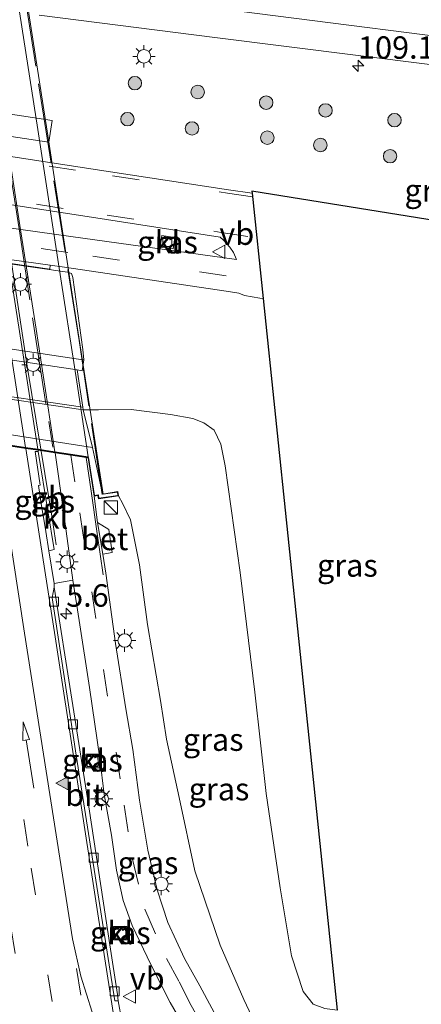
# Model space of a CAD drawing. Units: metres. Extents: x 169994 to 180003, y 447104 to 450001.
# Drawn here: x 173129 to 173174, y 447267 to 447376 of the extents above; entities that cross this region are included whole.
import ezdxf
from ezdxf.enums import TextEntityAlignment as Align

# ---------------------------------------------------------------- set-up
doc = ezdxf.new("R2010")
doc.units = ezdxf.units.M
doc.linetypes.add('IE-TERREINAFSCHEIDING', pattern=[10, 8, -2])
doc.linetypes.add('VW-3-9_STREEP', pattern=[12, 3, -9])
doc.layers.get('0').update_dxf_attribs({"lineweight": 25})
for name, color, linetype, lineweight in [('B-ME-AM-KILOMETR-S-B1', 7, 'Continuous', 18), ('B-ME-BV-GELEIDECONSTRUCTIE-BARRIER-L-B1', 213, 'BV-STEPBARRIER', 18), ('B-ME-BV-GELEIDECONSTRUCTIE-BARRIER-L-B2', 213, 'BV-STEPBARRIER', 18), ('B-ME-BV-GELEIDECONSTRUCTIE-GELEIDERAIL-L-B1', 213, 'BV-GELEIDERAIL', 18), ('B-ME-GR-BOOM-S-B1', 93, 'Continuous', 18), ('B-ME-GW-KRUINLIJN-L-B1', 93, 'Continuous', 18), ('B-ME-GW-TEENLIJN-L-B1', 93, 'Continuous', 18), ('B-ME-IE-GRASLAND-GV-B6', 93, 'Continuous', 18), ('B-ME-IE-INRICHTINGSELEMENT-S-B1', 253, 'Continuous', 18), ('B-ME-IE-MEUBILAIR_WEGMEUBILAIR-LICHTMAST-S-B1', 8, 'Continuous', 18), ('B-ME-IE-MEUBILAIR_WEGMEUBILAIR-LICHTMAST-S-B2', 8, 'Continuous', 18), ('B-ME-IE-TERREINAFSCHEIDING-RASTERHEKWERK-L-B2', 8, 'IE-TERREINAFSCHEIDING', 18), ('B-ME-KG-KADASTRAAL-OPNAMEDTMGRENS-L-B1', 10, 'Continuous', 25), ('B-ME-KW-LANDHOOFD-GV-B6', 173, 'Continuous', 18), ('B-ME-KW-PIJLER-GV-B6', 173, 'Continuous', 18), ('B-ME-KW-VIADUCT-GV-B7', 173, 'Continuous', 18), ('B-ME-OB-BEKLEDING-GV-B6', 253, 'Continuous', 18), ('B-ME-VH-VERH_SOORT-BETON-OVERIG-GV-B6', 8, 'IE-TERREINAFSCHEIDING-NATUURLIJK-HOUTWAL', 18), ('B-ME-VH-VERH_SOORT-BETON-OVERIG-GV-B7', 8, 'IE-TERREINAFSCHEIDING-NATUURLIJK-HOUTWAL', 18), ('B-ME-VH-VERH_SOORT-BITUMEN-GV-B6', 8, 'IE-TERREINAFSCHEIDING-NATUURLIJK-HOUTWAL', 18), ('B-ME-VH-VERH_SOORT-BITUMEN-GV-B7', 8, 'IE-TERREINAFSCHEIDING-NATUURLIJK-HOUTWAL', 18), ('B-ME-VH-VERH_SOORT-KLINKERS-GV-B6', 8, 'IE-TERREINAFSCHEIDING-NATUURLIJK-HOUTWAL', 18), ('B-ME-VV-KOLK-S-B1', 8, 'Continuous', 18), ('B-ME-VW-MARKERING-39STREEP-015-L-B1', 255, 'VW-3-9_STREEP', 18), ('B-ME-VW-MARKERING-PIJLRD750-S-B1', 7, 'Continuous', 18), ('B-ME-VW-MARKERING-STREEP-015-L-B1', 7, 'Continuous', 18), ('B-ME-VW-MARKERING-STREEP-015-L-B2', 7, 'Continuous', 18), ('B-ME-VW-MARKERING-VLAKMARK-S-B1', 7, 'Continuous', 18), ('B-ME-VW-MEUBILAIR_WEGMEUBILAIR-RONA-S-B1', 8, 'Continuous', 18), ('B-ME-VW-MEUBILAIR_WEGMEUBILAIR-VERKEERSBORD-S-B1', 8, 'Continuous', 18)]:
    doc.layers.add(name, color=color, linetype=linetype, lineweight=lineweight)
doc.styles.add('NLCS-ISO', font='NLCS-ISO.TTF')
doc.linetypes.add('BV-GELEIDERAIL', pattern='A,10,-3,[108,NLCS.SHX,S=1,R=0,X=0,Y=0],-3', length=16)
doc.linetypes.add('BV-STEPBARRIER', pattern='A,1,-1,[16,NLCS.SHX,S=1,R=0,X=-1,Y=0],1', length=3)
doc.linetypes.add('IE-TERREINAFSCHEIDING-NATUURLIJK-HOUTWAL', pattern='A,7,-1.5,[67,NLCS.SHX,S=0.75,R=45,X=0,Y=0],-1.5,7,-1.5,[70,NLCS.SHX,S=0.75,R=0,X=0,Y=0],-1.5', length=20)

# ---------------------------------------------------------------- blocks, each defined once
blk = doc.blocks.new('kast')
blk.add_line((-0.75, -0.75), (0.75, 0.75))
blk.add_lwpolyline([(-0.75, 0.75), (0.75, 0.75), (0.75, -0.75), (-0.75, -0.75)], close=True)
blk = doc.blocks.new('put')
for p, q in [((0.75, 0.75), (-0.75, 0.75)), ((-0.75, 0.75), (-0.75, -0.75)), ((0.75, -0.75), (0.75, 0.75)), ((-0.75, -0.75), (0.75, -0.75))]:
    blk.add_line(p, q)
blk.add_lwpolyline([(-0.625, 0.625), (0.625, 0.625), (0.625, -0.625), (-0.625, -0.625)], close=True)
blk = doc.blocks.new('verkeersbord')
for p, q in [((0, 0.75), (-0.75, -0.625)), ((0.75, -0.625), (0, 0.75)), ((-0.75, -0.625), (0.75, -0.625))]:
    blk.add_line(p, q)
blk = doc.blocks.new('wegwijzer')
for q in [(-0.53, -0.53), (0, 0.75), (0.53, -0.53)]:
    blk.add_line((0, 0), q)
blk.add_circle((0, 0), 0.75)
blk = doc.blocks.new('boom')
blk.add_hatch(color=256).paths.add_polyline_path([(-0.75, 0, 1), (0.75, 0, 1)])
blk.add_circle((0, 0), 0.75)
blk = doc.blocks.new('hecto')
for p, q in [((0, 0.625), (-0.625, 0)), ((0, -0.625), (0, 0.625)), ((-0.625, 0), (0.625, 0)), ((0.625, 0), (0, -0.625))]:
    blk.add_line(p, q)
blk = doc.blocks.new('kolk')
blk.add_lwpolyline([(-0.5, -0.5), (0.5, -0.5), (0.5, 0.5), (-0.5, 0.5)], close=True)
blk = doc.blocks.new('verfsymbol')
for color in [252, 253]:
    blk.add_hatch(color=color).paths.add_polyline_path([(0.75, -0.625), (0, 0.75), (-0.75, -0.625)])
blk.add_lwpolyline([(0.75, -0.625), (0, 0.75), (-0.75, -0.625)], close=True)
blk = doc.blocks.new('lantaarnpaal')
for p, q in [((0, 0.75), (0, 1.25)), ((-0.75, 0), (-1.25, 0)), ((-0.88, 0.88), (-0.53, 0.53)), ((0.53, 0.53), (0.88, 0.88)), ((0.75, 0), (1.25, 0)), ((-0.53, -0.53), (-0.88, -0.88)), ((0, -0.75), (0, -1.25)), ((0.53, -0.53), (0.88, -0.88))]:
    blk.add_line(p, q)
blk.add_circle((0, 0), 0.75)
blk = doc.blocks.new('pijl')
for p, q in [((0, 0, 0.1), (5.45, 0, 0.1)), ((7.5, 0, 0.1), (5.45, 0.375, 0.1)), ((5.45, 0.375, 0.1), (5.45, -0.375, 0.1)), ((5.45, -0.375, 0.1), (7.5, 0, 0.1))]:
    blk.add_line(p, q)

msp = doc.modelspace()

# ---------------------------------------------------------------- linework, layer by layer
at = {"layer": 'B-ME-BV-GELEIDECONSTRUCTIE-BARRIER-L-B1'}
msp.add_polyline3d([(173131.8891, 447328.3687, 19.0018), (173133.108, 447320.887, 18.803), (173133.562, 447317.948, 17.977)], dxfattribs=at)
at = {"layer": 'B-ME-BV-GELEIDECONSTRUCTIE-BARRIER-L-B2'}
msp.add_polyline3d([(173114.8351, 447438.4954, 19.5216), (173117.851, 447418.898, 19.881), (173122, 447391.808, 19.911), (173126.199, 447364.827, 19.741), (173130.349, 447337.822, 19.253), (173131.8562, 447328.5709, 19.0072)], dxfattribs=at)
at = {"layer": 'B-ME-BV-GELEIDECONSTRUCTIE-GELEIDERAIL-L-B1'}
msp.add_polyline3d([(173136.645, 447338.526, 12.48), (173136.534, 447339.682, 12.449), (173135.413, 447347.695, 12.164), (173135.276, 447348.166, 12.114), (173134.8076, 447348.312, 12.138), (173121.41, 447350.224, 12.122), (173107.474, 447352.247, 12.111), (173095.455, 447353.982, 12.137), (173087.818, 447355.106, 12.1552), (173087.485, 447355.155, 12.156), (173087.027, 447355.114, 12.177), (173086.897, 447354.639, 12.195), (173087.367, 447345.911, 12.461)], dxfattribs=at)
at = {"layer": 'B-ME-GW-KRUINLIJN-L-B1'}
msp.add_polyline3d([(173165.5599, 447259.4745, 14.9454), (173163.513, 447259.551, 15.173), (173160.554, 447260.019, 15.387), (173158.452, 447260.878, 15.577), (173156.551, 447262.849, 15.762), (173154.457, 447267.271, 15.96), (173151.839, 447273.323, 16.118), (173149.001, 447281.611, 16.501), (173147.266, 447289.802, 16.832), (173145.85, 447296.282, 16.929), (173145.187, 447300.592, 16.978), (173143.756, 447309.044, 17.198), (173142.846, 447315.701, 17.466), (173141.861, 447320.699, 17.576), (173141.008, 447322.506, 17.523), (173140.506, 447323.394, 17.405)], dxfattribs=at)
at = {"layer": 'B-ME-GW-TEENLIJN-L-B1'}
msp.add_polyline3d([(173164.8703, 447266.0949, 12.1914), (173163.492, 447266.281, 12.186), (173162.183, 447266.774, 12.178), (173161.101, 447268.168, 12.137), (173159.793, 447272.129, 12.166), (173158.54, 447279.731, 12.113), (173156.974, 447290.214, 12.089), (173155.719, 447301.525, 12.069), (173154.049, 447314.847, 12.028), (173152.405, 447326.724, 12.17), (173151.896, 447329.151, 12.23), (173151.178, 447330.69, 12.238), (173150.007, 447331.529, 12.242), (173148.794, 447332.008, 12.271), (173146.303, 447332.458, 12.292), (173141.929, 447332.989, 12.353), (173138.278, 447332.961, 12.422), (173136.565, 447332.956, 12.509)], dxfattribs=at)
at = {"layer": 'B-ME-IE-GRASLAND-GV-B6'}
for points in [[(173131.652, 447376.941, 12.383), (173151.228, 447374.453, 12.417), (173175.184, 447371.422, 12.509)], [(173082.845, 447370.281, 12.197), (173132.762, 447362.798, 12.197), (173133.128, 447365.203, 12.179), (173109.692, 447368.775, 12.181), (173083.249, 447372.713, 12.193), (173082.845, 447370.281, 12.197)], [(173181.445, 447353.1144, 11.9432), (173155.3669, 447357.3332, 11.8963), (173155.3924, 447357.0885, 11.8963), (173152.776, 447357.483, 11.898), (173139.629, 447359.478, 11.917), (173120.99, 447362.346, 11.942)], [(173119.424, 447357.231, 11.931), (173139.176, 447354.178, 11.908), (173151.85, 447352.193, 11.891), (173152.202, 447351.881, 11.879), (173152.932, 447351.085, 11.892), (173153.334, 447350.481, 11.909), (173153.641, 447349.698, 11.926), (173135.201, 447352.272, 11.979), (173120.29, 447354.354, 11.949)], [(173145.347, 447352.388, 11.971), (173145.149, 447351.1, 11.974), (173146.615, 447350.896, 11.97), (173146.798, 447352.184, 11.956), (173145.347, 447352.388, 11.971)], [(173117.211, 447350.897, 12.086), (173132.847, 447348.647, 12.129), (173132.9001, 447349.07, 12.053), (173134.487, 447348.849, 12.058), (173152.493, 447346.174, 12.015), (173153.93, 447345.953, 12.026), (173154.55, 447345.689, 12.018), (173156.275, 447345.417, 12.02), (173156.6135, 447345.3651, 12.0189), (173160.7419, 447305.73, 12.1051), (173164.8703, 447266.0949, 12.1914)], [(173163.492, 447266.281, 12.186), (173162.183, 447266.774, 12.178), (173161.101, 447268.168, 12.137), (173159.793, 447272.129, 12.166), (173158.54, 447279.731, 12.113), (173156.974, 447290.214, 12.089), (173155.719, 447301.525, 12.069), (173154.049, 447314.847, 12.028), (173152.405, 447326.724, 12.17), (173151.896, 447329.151, 12.23), (173151.178, 447330.69, 12.238), (173150.007, 447331.529, 12.242), (173148.794, 447332.008, 12.271), (173146.303, 447332.458, 12.292), (173141.929, 447332.989, 12.353), (173138.278, 447332.961, 12.422), (173136.565, 447332.956, 12.509), (173136.522, 447333.283, 12.518), (173135.886, 447337.418, 12.526), (173136.456, 447337.321, 12.535), (173136.645, 447338.526, 12.48), (173136.539, 447338.542, 12.52), (173112.832, 447342.089, 12.481)], [(173156.551, 447262.849, 15.762), (173154.457, 447267.271, 15.96), (173151.839, 447273.323, 16.118), (173149.001, 447281.611, 16.501), (173147.266, 447289.802, 16.832), (173145.85, 447296.282, 16.929), (173145.187, 447300.592, 16.978), (173143.756, 447309.044, 17.198), (173142.846, 447315.701, 17.466), (173141.861, 447320.699, 17.576), (173141.008, 447322.506, 17.523), (173140.506, 447323.394, 17.405), (173140.434, 447323.867, 16.71), (173138.743, 447323.564, 17.026), (173137.608, 447328.765, 15.102), (173136.565, 447332.956, 12.509), (173138.278, 447332.961, 12.422), (173141.929, 447332.989, 12.353), (173146.303, 447332.458, 12.292), (173148.794, 447332.008, 12.271), (173150.007, 447331.529, 12.242), (173151.178, 447330.69, 12.238), (173151.896, 447329.151, 12.23), (173152.405, 447326.724, 12.17), (173154.049, 447314.847, 12.028), (173155.719, 447301.525, 12.069), (173156.974, 447290.214, 12.089), (173158.54, 447279.731, 12.113), (173159.793, 447272.129, 12.166), (173161.101, 447268.168, 12.137), (173162.183, 447266.774, 12.178), (173163.492, 447266.281, 12.186)], [(173132.747, 447317.244, 17.864), (173132.415, 447319.407, 17.866), (173132.309, 447320.135, 17.876), (173131.947, 447322.277, 17.942), (173131.61, 447324.552, 18.024), (173131.767, 447324.583, 17.988), (173131.215, 447328.31, 18.109), (173131.5737, 447328.3155, 18.1046), (173132.644, 447321.718, 17.958), (173133.35, 447317.395, 17.856), (173132.747, 447317.244, 17.864)], [(173151.999, 447264.323, 15.902), (173149.5742, 447268.8173, 16.2847), (173147.867, 447271.838, 16.416), (173146.008, 447275.844, 16.574), (173144.836, 447279.486, 16.646), (173143.767, 447283.9, 16.727), (173142.841, 447289.487, 16.937), (173142.094, 447295.119, 17.131), (173141.339, 447299.644, 17.189), (173140.186, 447306.929, 17.393), (173139.104, 447314.78, 17.669), (173138.762, 447316.881, 17.709), (173139.808, 447317.095, 17.689), (173139.428, 447319.621, 17.767), (173138.186, 447320.412, 17.775), (173137.783, 447323.361, 17.868), (173138.222, 447323.431, 17.783), (173138.279, 447323.057, 17.787), (173140.506, 447323.394, 17.405), (173141.008, 447322.506, 17.523), (173141.861, 447320.699, 17.576), (173142.846, 447315.701, 17.466), (173143.756, 447309.044, 17.198), (173145.187, 447300.592, 16.978), (173145.85, 447296.282, 16.929), (173147.266, 447289.802, 16.832), (173149.001, 447281.611, 16.501), (173151.839, 447273.323, 16.118), (173154.457, 447267.271, 15.96), (173156.551, 447262.849, 15.762)], [(173140.876, 447264.907, 16.463), (173140.489, 447267.152, 16.486), (173140.383, 447267.8464, 16.5105), (173139.541, 447273.364, 16.705), (173137.281, 447288.272, 17.066), (173133.343, 447313.214, 17.713), (173133.352, 447313.632, 17.768), (173135.432, 447314.002, 17.742), (173136.14, 447309.49, 17.592), (173137.261, 447302.041, 17.385)], [(173137.261, 447302.041, 17.385), (173138.444, 447294.14, 17.163), (173138.927, 447290.119, 17.094), (173139.728, 447285.593, 16.965), (173140.282, 447281.692, 16.836), (173141.014, 447278.328, 16.723), (173142.023, 447275.513, 16.638), (173144.114, 447271.194, 16.465), (173146.2783, 447266.9559, 16.2657), (173148.839, 447262.534, 16.03)], [(173136.889, 447294.479, 17.238), (173137.035, 447293.234, 17.231), (173138.313, 447293.37, 17.174), (173138.148, 447294.626, 17.182), (173136.889, 447294.479, 17.238)], [(173139.949, 447275.16, 16.691), (173140.242, 447273.938, 16.67), (173141.467, 447274.213, 16.653), (173141.161, 447275.466, 16.646), (173139.949, 447275.16, 16.691)]]:
    msp.add_polyline3d(points, dxfattribs=at)
at = {"layer": 'B-ME-IE-TERREINAFSCHEIDING-RASTERHEKWERK-L-B2'}
for points in [[(173138.705, 447323.524, 17.893), (173136.116, 447340.695, 18.275), (173132.846, 447361.375, 18.779), (173128.976, 447386.161, 18.937), (173125.901, 447406.279, 18.998), (173122.44, 447428.385, 18.783), (173120.358, 447441.595, 18.661)], [(173116.386, 447437.25, 18.949), (173117.944, 447427.139, 19.096), (173120.009, 447413.651, 19.254), (173122.094, 447400.18, 19.291), (173124.307, 447385.72, 19.25), (173126.859, 447369.625, 19.075), (173129.424, 447353.118, 18.836), (173131.186, 447341.543, 18.6), (173133.183, 447328.817, 18.206)]]:
    msp.add_polyline3d(points, dxfattribs=at)
at = {"layer": 'B-ME-KG-KADASTRAAL-OPNAMEDTMGRENS-L-B1'}
msp.add_polyline3d([(173181.445, 447353.1144, 11.9432), (173155.3669, 447357.3332, 11.8963), (173155.3924, 447357.0885, 11.8963), (173156.6135, 447345.3651, 12.0189), (173160.7419, 447305.73, 12.1051), (173164.8703, 447266.0949, 12.1914)], dxfattribs=at)
at = {"layer": 'B-ME-KW-LANDHOOFD-GV-B6'}
msp.add_polyline3d([(173090.398, 447336.115, 15.084), (173137.608, 447328.765, 15.102), (173138.743, 447323.564, 17.026), (173140.434, 447323.867, 16.71), (173140.506, 447323.394, 17.405), (173138.279, 447323.057, 17.787), (173138.222, 447323.431, 17.783), (173137.783, 447323.361, 17.868), (173137.122, 447327.629, 18.055), (173136.902, 447327.662, 18.035), (173135.194, 447327.919, 18.035), (173133.438, 447328.184, 18.067), (173131.549, 447328.468, 18.108), (173130.1751, 447328.6753, 18.1366), (173126.7814, 447329.1861, 18.2264)], dxfattribs=at)
at = {"layer": 'B-ME-KW-PIJLER-GV-B6'}
for points in [[(173083.249, 447372.713, 12.193), (173109.692, 447368.775, 12.181), (173133.128, 447365.203, 12.179), (173132.762, 447362.798, 12.197), (173082.845, 447370.281, 12.197), (173083.249, 447372.713, 12.193)], [(173088.562, 447345.732, 12.517), (173112.832, 447342.089, 12.481), (173136.539, 447338.542, 12.52), (173136.645, 447338.526, 12.48), (173136.456, 447337.321, 12.535), (173135.886, 447337.418, 12.526), (173089.363, 447344.377, 12.496), (173087.189, 447344.702, 12.486), (173087.367, 447345.911, 12.461), (173088.562, 447345.732, 12.517)]]:
    msp.add_polyline3d(points, dxfattribs=at)
at = {"layer": 'B-ME-KW-VIADUCT-GV-B7'}
msp.add_polyline3d([(173130.067, 447379.999, 18.913), (173132.542, 447364.027, 18.831), (173135.51, 447344.87, 18.441), (173137.695, 447330.775, 18.136), (173138.811, 447323.571, 17.848), (173140.392, 447323.81, 17.563), (173140.449, 447323.436, 17.567), (173138.321, 447323.114, 17.856), (173138.264, 447323.488, 17.941), (173137.825, 447323.418, 17.986), (173137.166, 447327.673, 18.055), (173112.992, 447331.312, 18.55), (173091.355, 447334.569, 18.417), (173091.978, 447330.559, 18.348), (173090.947, 447330.407, 18.449), (173089.236, 447330.156, 18.323), (173089.19, 447330.469, 18.323), (173090.901, 447330.72, 18.458), (173088.856, 447343.847, 18.746), (173086.033, 447361.967, 19.059), (173083.088, 447380.874, 19.181)], dxfattribs=at)
at = {"layer": 'B-ME-OB-BEKLEDING-GV-B6'}
msp.add_polyline3d([(173090.398, 447336.115, 15.084), (173090.206, 447339.933, 12.523), (173111.071, 447336.699, 12.52), (173136.565, 447332.956, 12.509), (173137.608, 447328.765, 15.102), (173090.398, 447336.115, 15.084)], dxfattribs=at)
at = {"layer": 'B-ME-VH-VERH_SOORT-BETON-OVERIG-GV-B6'}
for points in [[(173090.206, 447339.933, 12.523), (173090.211, 447340.193, 12.496), (173111.015, 447336.989, 12.52), (173136.522, 447333.283, 12.518), (173136.565, 447332.956, 12.509), (173111.071, 447336.699, 12.52), (173090.206, 447339.933, 12.523)], [(173139.808, 447317.095, 17.689), (173138.762, 447316.881, 17.709), (173138.186, 447320.412, 17.775), (173139.428, 447319.621, 17.767), (173139.808, 447317.095, 17.689)]]:
    msp.add_polyline3d(points, dxfattribs=at)
at = {"layer": 'B-ME-VH-VERH_SOORT-BETON-OVERIG-GV-B7'}
msp.add_polyline3d([(173114.4596, 447438.5999, 18.6713), (173116.403, 447438.309, 18.75), (173117.474, 447431.051, 18.925), (173119.311, 447419.456, 19.031), (173121.007, 447408.505, 19.136), (173122.211, 447400.675, 19.153), (173124.12, 447388.436, 19.055), (173125.935, 447376.561, 18.974), (173127.8, 447364.795, 18.852), (173129.512, 447353.497, 18.718), (173131.327, 447341.946, 18.478), (173133.412, 447328.289, 18.141), (173131.5112, 447328.5746, 18.095), (173127.434, 447354.802, 18.692), (173123.148, 447382.445, 18.973), (173119.057, 447408.637, 19.034), (173114.4596, 447438.5999, 18.6713)], dxfattribs=at)
at = {"layer": 'B-ME-VH-VERH_SOORT-BITUMEN-GV-B6'}
for points in [[(173175.184, 447371.422, 12.509), (173151.228, 447374.453, 12.417), (173131.652, 447376.941, 12.383)], [(173120.99, 447362.346, 11.942), (173139.629, 447359.478, 11.917), (173152.776, 447357.483, 11.898), (173155.3924, 447357.0885, 11.8963), (173156.6135, 447345.3651, 12.0189), (173156.275, 447345.417, 12.02), (173154.55, 447345.689, 12.018), (173153.93, 447345.953, 12.026), (173152.493, 447346.174, 12.015), (173134.487, 447348.849, 12.058), (173132.9001, 447349.07, 12.053), (173119.79, 447350.896, 12.012)], [(173120.29, 447354.354, 11.949), (173135.201, 447352.272, 11.979), (173153.641, 447349.698, 11.926), (173153.334, 447350.481, 11.909), (173152.932, 447351.085, 11.892), (173152.202, 447351.881, 11.879), (173151.85, 447352.193, 11.891), (173139.176, 447354.178, 11.908), (173119.424, 447357.231, 11.931)], [(173132.9001, 447349.07, 12.053), (173132.847, 447348.647, 12.129), (173117.211, 447350.897, 12.086), (173101.124, 447353.233, 12.116), (173087.8135, 447355.1632, 12.162), (173087.876, 447355.573, 12.043), (173104.21, 447353.144, 12.032), (173119.79, 447350.896, 12.012), (173132.9001, 447349.07, 12.053)], [(173126.7814, 447329.1861, 18.2264), (173130.1751, 447328.6753, 18.1366), (173131.549, 447328.468, 18.108), (173131.5737, 447328.3155, 18.1046), (173131.215, 447328.31, 18.109), (173131.767, 447324.583, 17.988), (173131.61, 447324.552, 18.024), (173131.947, 447322.277, 17.942), (173132.309, 447320.135, 17.876), (173132.415, 447319.407, 17.866), (173132.747, 447317.244, 17.864), (173133.352, 447313.632, 17.768), (173133.343, 447313.214, 17.713), (173133.116, 447312.036, 17.679), (173135.805, 447294.51, 17.197), (173140.11, 447267.144, 16.508), (173140.489, 447267.152, 16.486), (173140.876, 447264.907, 16.463)], [(173148.839, 447262.534, 16.03), (173146.2783, 447266.9559, 16.2657), (173144.114, 447271.194, 16.465), (173142.023, 447275.513, 16.638), (173141.014, 447278.328, 16.723), (173140.282, 447281.692, 16.836), (173139.728, 447285.593, 16.965), (173138.927, 447290.119, 17.094), (173138.444, 447294.14, 17.163), (173137.261, 447302.041, 17.385), (173136.14, 447309.49, 17.592), (173135.432, 447314.002, 17.742), (173134.345, 447321.903, 17.933), (173133.438, 447328.184, 18.067), (173135.194, 447327.919, 18.035), (173136.902, 447327.662, 18.035), (173137.122, 447327.629, 18.055), (173137.783, 447323.361, 17.868), (173138.186, 447320.412, 17.775), (173138.762, 447316.881, 17.709), (173139.104, 447314.78, 17.669), (173140.186, 447306.929, 17.393), (173141.339, 447299.644, 17.189), (173142.094, 447295.119, 17.131), (173142.841, 447289.487, 16.937), (173143.767, 447283.9, 16.727), (173144.836, 447279.486, 16.646), (173146.008, 447275.844, 16.574), (173147.867, 447271.838, 16.416), (173149.5742, 447268.8173, 16.2847), (173151.999, 447264.323, 15.902)], [(173140.383, 447267.8464, 16.5105), (173140.489, 447267.152, 16.486), (173140.11, 447267.144, 16.508), (173135.805, 447294.51, 17.197), (173133.116, 447312.036, 17.679), (173133.343, 447313.214, 17.713), (173137.281, 447288.272, 17.066), (173139.541, 447273.364, 16.705), (173140.383, 447267.8464, 16.5105)]]:
    msp.add_polyline3d(points, dxfattribs=at)
at = {"layer": 'B-ME-VH-VERH_SOORT-BITUMEN-GV-B7'}
for points in [[(173127.955, 447387.109, 18.978), (173131.503, 447364.212, 18.819), (173133.822, 447349.249, 18.588), (173135.863, 447336.082, 18.283), (173137.147, 447327.729, 18.047), (173136.864, 447327.769, 18.063), (173135.177, 447328.023, 18.108), (173133.412, 447328.289, 18.141), (173131.327, 447341.946, 18.478), (173129.512, 447353.497, 18.718), (173127.8, 447364.795, 18.852), (173125.935, 447376.561, 18.974)], [(173127.434, 447354.802, 18.692), (173131.5112, 447328.5746, 18.095), (173130.1591, 447328.7782, 18.1394), (173126.7655, 447329.2892, 18.229)]]:
    msp.add_polyline3d(points, dxfattribs=at)
at = {"layer": 'B-ME-VH-VERH_SOORT-KLINKERS-GV-B6'}
for points in [[(173145.347, 447352.388, 11.971), (173146.798, 447352.184, 11.956), (173146.615, 447350.896, 11.97), (173145.149, 447351.1, 11.974), (173145.347, 447352.388, 11.971)], [(173090.211, 447340.193, 12.496), (173089.363, 447344.377, 12.496), (173135.886, 447337.418, 12.526), (173136.522, 447333.283, 12.518), (173111.015, 447336.989, 12.52), (173090.211, 447340.193, 12.496)], [(173132.747, 447317.244, 17.864), (173133.35, 447317.395, 17.856), (173132.644, 447321.718, 17.958), (173131.5737, 447328.3155, 18.1046), (173131.549, 447328.468, 18.108), (173133.438, 447328.184, 18.067), (173134.345, 447321.903, 17.933), (173135.432, 447314.002, 17.742), (173133.352, 447313.632, 17.768), (173132.747, 447317.244, 17.864)], [(173137.035, 447293.234, 17.231), (173136.889, 447294.479, 17.238), (173138.148, 447294.626, 17.182), (173138.313, 447293.37, 17.174), (173137.035, 447293.234, 17.231)], [(173141.467, 447274.213, 16.653), (173140.242, 447273.938, 16.67), (173139.949, 447275.16, 16.691), (173141.161, 447275.466, 16.646), (173141.467, 447274.213, 16.653)]]:
    msp.add_polyline3d(points, dxfattribs=at)
at = {"layer": 'B-ME-VW-MARKERING-39STREEP-015-L-B1'}
for points in [[(173120.903, 447361.926, 11.953), (173139.859, 447359.029, 11.924), (173152.663, 447357.101, 11.908), (173155.4346, 447356.6832, 11.9073)], [(173119.517, 447357.663, 11.945), (173139.252, 447354.668, 11.921), (173151.951, 447352.74, 11.904), (173155.9071, 447352.1462, 11.9032)], [(173152.505, 447347.895, 11.989), (173134.846, 447350.487, 12.02), (173120.088, 447352.679, 11.978)], [(173123.3995, 447329.6948, 18.3117), (173126.292, 447311.058, 17.834), (173130.796, 447281.897, 17.075), (173135.062, 447254.457, 16.409), (173137.1583, 447240.9765, 16.0576), (173139.328, 447227.024, 15.694), (173142.9389, 447203.9038, 15.1083)], [(173135.194, 447327.919, 18.035), (173136.194, 447321.504, 17.848), (173137.527, 447312.692, 17.58), (173138.822, 447304.054, 17.381), (173140.231, 447294.839, 17.191), (173141.127, 447288.918, 17.026), (173142.031, 447283.057, 16.872), (173143.451, 447277.345, 16.618), (173145.842, 447271.864, 16.509), (173147.2225, 447269.3215, 16.3753)], [(173139.6981, 447203.4037, 15.1594), (173135.074, 447233.19, 15.896), (173134.6327, 447236.0508, 15.9722), (173133.1897, 447245.4043, 16.2214), (173130.852, 447260.558, 16.625), (173126.374, 447289.029, 17.327)], [(173135.839, 447270.747, 16.737), (173138.258, 447255.064, 16.349), (173140.89, 447238.226, 15.913), (173143.355, 447222.257, 15.525)], [(173154.996, 447256.582, 15.549), (173153.303, 447259.049, 15.702), (173151.64, 447261.505, 15.851), (173150.067, 447264.017, 15.99), (173148.608, 447266.609, 16.119), (173147.27, 447269.2336, 16.234)]]:
    msp.add_polyline3d(points, dxfattribs=at)
at = {"layer": 'B-ME-VW-MARKERING-STREEP-015-L-B1'}
for points in [[(173151.882, 447377.627, 12.514), (173186.9135, 447373.1925, 12.6855)], [(173153.936, 447250.307, 15.523), (173150.514, 447251.601, 15.69), (173146.904, 447253.634, 15.895), (173144.439, 447255.58, 16.071), (173141.593, 447258.544, 16.28), (173140.865, 447259.6472, 16.3312), (173139.298, 447262.022, 16.446), (173137.579, 447265.862, 16.58), (173136.315, 447269.869, 16.694), (173135.381, 447274.027, 16.808), (173130.037, 447308.085, 17.683), (173126.7814, 447329.1861, 18.2264)], [(173140.865, 447259.6472, 16.3312), (173138.198, 447276.835, 16.754), (173133.434, 447307.671, 17.576), (173130.1751, 447328.6753, 18.1366)], [(173136.902, 447327.662, 18.035), (173137.453, 447323.905, 17.897), (173138.13, 447319.204, 17.738), (173138.79, 447314.571, 17.669)]]:
    msp.add_polyline3d(points, dxfattribs=at)
at = {"layer": 'B-ME-VW-MARKERING-STREEP-015-L-B2'}
msp.add_polyline3d([(173130.1591, 447328.7782, 18.1394), (173129.301, 447334.309, 18.287), (173124.966, 447361.98, 18.834), (173120.667, 447389.596, 19.044), (173116.409, 447417.212, 18.983), (173113.0472, 447438.8115, 18.6311)], dxfattribs=at)

# ---------------------------------------------------------------- block references
at = {"layer": 'B-ME-AM-KILOMETR-S-B1', "rotation": 90}
for p in [(173167.21, 447371.295, 12.38), (173134.6833, 447310.2571, 17.6344)]:
    msp.add_blockref('hecto', p, dxfattribs=at)
at = {"layer": 'B-ME-GR-BOOM-S-B1', "rotation": 90}
for p in [(173142.334, 447369.358, 11.962), (173149.337, 447368.37, 11.83), (173156.963, 447367.193, 12.002), (173163.577, 447366.324, 11.852), (173141.506, 447365.351, 11.707), (173171.268, 447365.233, 12.011), (173148.701, 447364.315, 11.998), (173157.093, 447363.28, 11.953), (173163.006, 447362.463, 11.591), (173170.771, 447361.22, 11.66)]:
    msp.add_blockref('boom', p, dxfattribs=at)
at = {"layer": 'B-ME-IE-INRICHTINGSELEMENT-S-B1', "rotation": 90}
for name, p in [('kast', (173139.6501, 447322.0794, 17.6205)), ('put', (173137.6352, 447293.8573, 17.2025)), ('put', (173140.698, 447274.681, 16.666))]:
    msp.add_blockref(name, p, dxfattribs=at)
at = {"layer": 'B-ME-IE-MEUBILAIR_WEGMEUBILAIR-LICHTMAST-S-B1', "rotation": 90}
for p in [(173143.345, 447372.341, 12.023), (173134.783, 447316.0463, 17.797), (173141.193, 447307.272, 17.393), (173138.629, 447289.641, 16.922), (173145.281, 447280.158, 16.679)]:
    msp.add_blockref('lantaarnpaal', p, dxfattribs=at)
at = {"layer": 'B-ME-IE-MEUBILAIR_WEGMEUBILAIR-LICHTMAST-S-B2', "rotation": 90}
for p in [(173129.575, 447346.956, 18.795), (173130.987, 447337.993, 18.6)]:
    msp.add_blockref('lantaarnpaal', p, dxfattribs=at)
at = {"layer": 'B-ME-VV-KOLK-S-B1', "rotation": 90}
for p in [(173145.955, 447351.649, 11.874), (173133.332, 447311.6, 17.601), (173135.444, 447297.938, 17.242), (173137.736, 447283.068, 16.839), (173140.076, 447268.197, 16.455)]:
    msp.add_blockref('kolk', p, dxfattribs=at)
at = {"layer": 'B-ME-VW-MARKERING-PIJLRD750-S-B1', "rotation": 99.00000000000001}
msp.add_blockref('pijl', (173131.066, 447290.814, 17.271), dxfattribs=at)
at = {"layer": 'B-ME-VW-MARKERING-VLAKMARK-S-B1', "rotation": 90}
msp.add_blockref('verfsymbol', (173134.266, 447291.387, 17.197), dxfattribs=at)
at = {"layer": 'B-ME-VW-MEUBILAIR_WEGMEUBILAIR-RONA-S-B1', "rotation": 90}
msp.add_blockref('wegwijzer', (173138.629, 447289.641, 16.922), dxfattribs=at)
at = {"layer": 'B-ME-VW-MEUBILAIR_WEGMEUBILAIR-VERKEERSBORD-S-B1', "rotation": 90}
for p in [(173151.744, 447350.565, 11.971), (173141.764, 447267.608, 17.219)]:
    msp.add_blockref('verkeersbord', p, dxfattribs=at)

# ---------------------------------------------------------------- texts
at = {"layer": 'B-ME-AM-KILOMETR-S-B1', "ltscale": 0.2, "style": 'NLCS-ISO'}
for s, p in [('109.1', (173167.21, 447371.295, 12.38)), ('5.6', (173134.6833, 447310.2571, 17.6344))]:
    msp.add_text(s, height=2.5, dxfattribs=at).set_placement(p, align=Align.BOTTOM_LEFT)
at = {"layer": 'B-ME-BV-GELEIDECONSTRUCTIE-BARRIER-L-B1', "ltscale": 0.2, "style": 'NLCS-ISO'}
msp.add_text('gb', height=2.5, dxfattribs=at).set_placement((173132.7342, 447323.1597), align=Align.MIDDLE_CENTER)
at = {"layer": 'B-ME-IE-GRASLAND-GV-B6', "ltscale": 0.2, "style": 'NLCS-ISO'}
for p in [(173175.761, 447357.4155), (173145.9735, 447351.642), (173132.2825, 447322.7797), (173166.0115, 447315.6312), (173151.0624, 447296.2318), (173137.601, 447293.93), (173151.7072, 447290.7195), (173143.7965, 447282.5075), (173140.708, 447274.702)]:
    msp.add_text('gras', height=2.5, dxfattribs=at).set_placement(p, align=Align.MIDDLE_CENTER)
at = {"layer": 'B-ME-VH-VERH_SOORT-BETON-OVERIG-GV-B6', "ltscale": 0.2, "style": 'NLCS-ISO'}
msp.add_text('bet', height=2.5, dxfattribs=at).set_placement((173138.9674, 447318.59), align=Align.MIDDLE_CENTER)
at = {"layer": 'B-ME-VH-VERH_SOORT-BITUMEN-GV-B6', "ltscale": 0.2, "style": 'NLCS-ISO'}
msp.add_text('bit', height=2.5, dxfattribs=at).set_placement((173136.7418, 447290.0905), align=Align.MIDDLE_CENTER)
at = {"layer": 'B-ME-VH-VERH_SOORT-KLINKERS-GV-B6', "ltscale": 0.2, "style": 'NLCS-ISO'}
for p in [(173145.9767, 447351.6403), (173133.4938, 447320.9759), (173137.5982, 447293.9253), (173140.7089, 447274.6945)]:
    msp.add_text('kl', height=2.5, dxfattribs=at).set_placement(p, align=Align.MIDDLE_CENTER)
at = {"layer": 'B-ME-VW-MEUBILAIR_WEGMEUBILAIR-VERKEERSBORD-S-B1', "ltscale": 0.2, "style": 'NLCS-ISO'}
for p in [(173151.744, 447350.565, 11.971), (173141.764, 447267.608, 17.219)]:
    msp.add_text('vb', height=2.5, dxfattribs=at).set_placement(p, align=Align.BOTTOM_LEFT)

doc.saveas('drawing.dxf')
